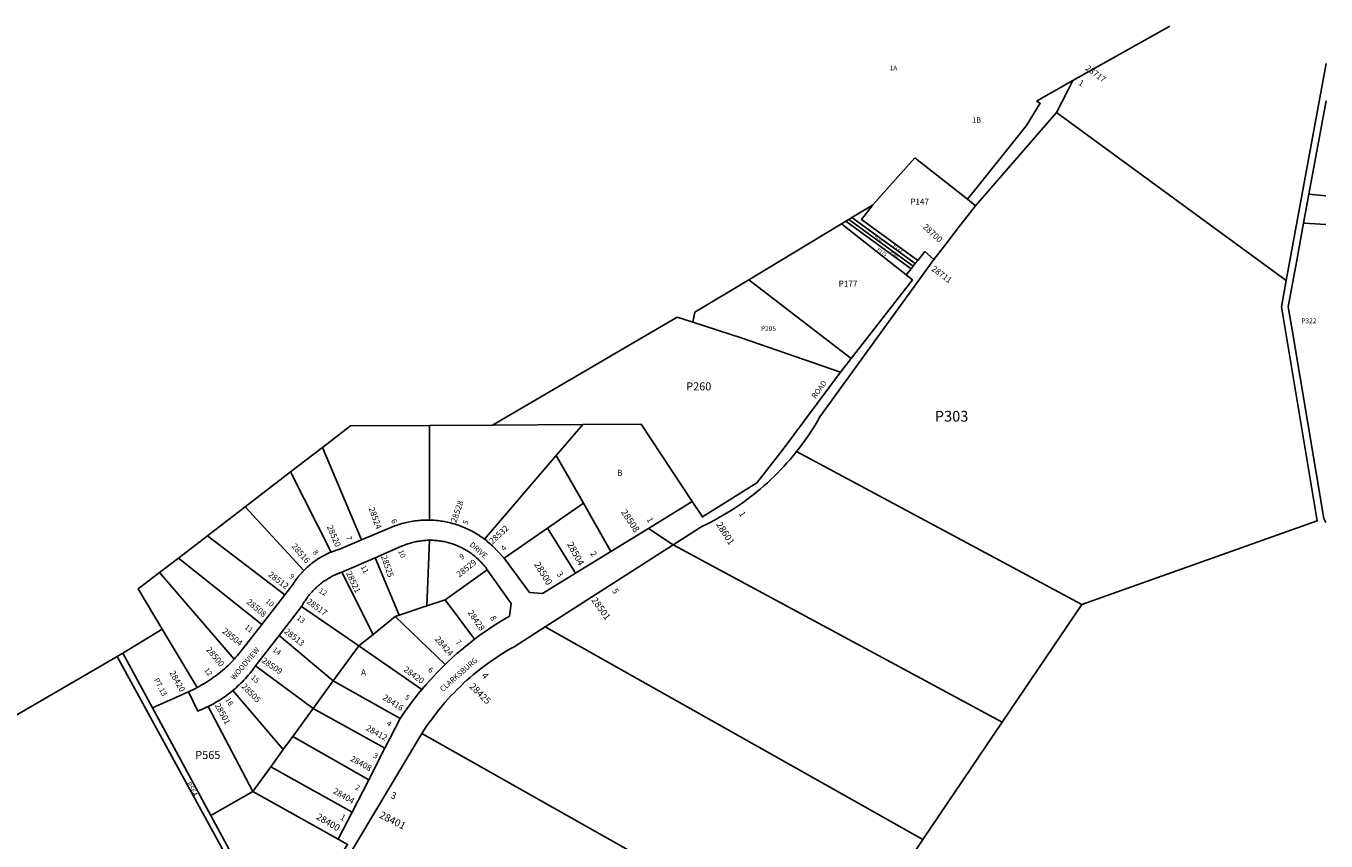
# Model space of a CAD drawing. Units: inches. Extents: x 1243772 to 1249772, y 601451 to 605451.
# Drawn here: x 1245934 to 1249772, y 603045 to 605451 of the extents above; entities that cross this region are included whole.
import ezdxf

# ---------------------------------------------------------------- set-up
doc = ezdxf.new("R2010")
doc.units = ezdxf.units.IN
doc.header["$MEASUREMENT"] = 0
for name, color, linetype in [('Addresses', 5, 'Continuous'), ('Lot-Block-Parcel Text', 6, 'Continuous'), ('Parcel Boundaries', 7, 'Continuous'), ('Street Names', 7, 'Continuous'), ('Street ROW', 5, 'Continuous')]:
    doc.layers.add(name, color=color, linetype=linetype)
doc.styles.add('Arial', font='txt')

msp = doc.modelspace()

# ---------------------------------------------------------------- linework, layer by layer
at = {"layer": 'Parcel Boundaries'}
for p, q in [((1249024.4, 605289.4), (1249310.5, 605450.7)), ((1249772, 605339.9), (1249654.8, 604699.9)), ((1249721.5, 604954), (1249772, 605229.6)), ((1249654.8, 604699.9), (1248976.6, 605195.2)), ((1248433.8, 604922.6), (1248558, 605061.9)), ((1249721.5, 604954), (1249705.9, 604869)), ((1249771.9, 604949.6), (1249721.5, 604954)), ((1248067.5, 604701.6), (1248341.1, 604866.7)), ((1248341.1, 604866.7), (1248353.9, 604874.4)), ((1248341.1, 604866.7), (1248532.7, 604716)), ((1248353.9, 604874.4), (1248362.8, 604879.8)), ((1248547.2, 604734.1), (1248353.9, 604874.4)), ((1248362.8, 604879.8), (1248372.2, 604885.4)), ((1248362.8, 604879.8), (1248553.3, 604741.7)), ((1248372.2, 604885.4), (1248559.5, 604749.5)), ((1248067.5, 604701.6), (1248370.1, 604469.4)), ((1247311.3, 604272.5), (1247856.8, 604590.8)), ((1247856.8, 604590.8), (1247902.7, 604576.2)), ((1246809.3, 604206.7), (1246891.9, 604270)), ((1246891.9, 604270), (1247124.8, 604271.4)), ((1247124.8, 604271.4), (1247311.3, 604272.5)), ((1247124.8, 604271.4), (1247125.2, 603992.2)), ((1247311.3, 604272.5), (1247577.5, 604274.1)), ((1247577.5, 604274.1), (1247499.3, 604182.7)), ((1246714.9, 604134.3), (1246809.3, 604206.7)), ((1246809.3, 604206.7), (1246924.5, 603933.8)), ((1247499.3, 604182.7), (1247287.7, 603935.7)), ((1247499.3, 604182.7), (1247579.5, 604041.7)), ((1248208.9, 604194.6), (1249051.2, 603743.1)), ((1246580.6, 604031.3), (1246714.9, 604134.3)), ((1246834.8, 603897.7), (1246714.9, 604134.3)), ((1246469.3, 603945.9), (1246580.6, 604031.3)), ((1246580.6, 604031.3), (1246753.7, 603843)), ((1247579.5, 604041.7), (1247474, 603968.7)), ((1247579.5, 604041.7), (1247660.4, 603899.5)), ((1247346, 603880.2), (1247474, 603968.7)), ((1247474, 603968.7), (1247556.3, 603835.7)), ((1246383.7, 603880.3), (1246469.3, 603945.9)), ((1246469.3, 603945.9), (1246697.8, 603771.5)), ((1247117.7, 603739), (1247125.3, 603932.8)), ((1248816.2, 603395.7), (1247844.7, 603919.1)), ((1246328.2, 603837.7), (1246383.7, 603880.3)), ((1246630, 603684.3), (1246383.7, 603880.3)), ((1246965, 603881.2), (1247035.5, 603711.3)), ((1246548.2, 603581.3), (1246328.2, 603837.7)), ((1246865.9, 603838.5), (1246958.6, 603654.9)), ((1247171.6, 603757.1), (1247295.6, 603845.5)), ((1246916.2, 603620.8), (1246747.5, 603737)), ((1247035.5, 603711.3), (1247117.7, 603739)), ((1247117.7, 603739), (1247171.6, 603757.1)), ((1247171.6, 603757.1), (1247257.9, 603640.3)), ((1249051.2, 603743.1), (1248816.2, 603395.7)), ((1247023.9, 603707.4), (1246958.6, 603654.9)), ((1247023.9, 603707.4), (1247035.5, 603711.3)), ((1247171, 603565.8), (1247023.9, 603707.4)), ((1246219.4, 603599.6), (1246336.3, 603670)), ((1246336.3, 603670), (1246439, 603497.7)), ((1247466.6, 603677.1), (1248581.7, 603048.9)), ((1246681.4, 603651.9), (1246840.9, 603517.3)), ((1246958.6, 603654.9), (1246916.2, 603620.8)), ((1244723.6, 602731.7), (1246202.8, 603589.6)), ((1246202.8, 603589.6), (1246219.4, 603599.6)), ((1246306.9, 603438), (1246219.4, 603599.6)), ((1246840.9, 603517.3), (1246916.2, 603620.8)), ((1246916.2, 603620.8), (1247102.5, 603492.3)), ((1246781.9, 603436.4), (1246611.6, 603561.9)), ((1246781.9, 603436.4), (1246840.9, 603517.3)), ((1246840.9, 603517.3), (1247038.6, 603406.7)), ((1246413.2, 603485.4), (1246306.9, 603438)), ((1246693.5, 603314.9), (1246544.1, 603489)), ((1246306.9, 603438), (1246479.2, 603119.9)), ((1246471.8, 603442.2), (1246603.4, 603191.2)), ((1246781.9, 603436.4), (1246721.3, 603353.2)), ((1246993.7, 603319.1), (1246781.9, 603436.4)), ((1248581.7, 603048.9), (1248816.2, 603395.7)), ((1246721.3, 603353.2), (1246693.5, 603314.9)), ((1246721.3, 603353.2), (1246945.6, 603225.4)), ((1247102.8, 603362.3), (1248186.7, 602750.7)), ((1246656.5, 603264.2), (1246693.5, 603314.9)), ((1246603.4, 603191.2), (1246656.5, 603264.2)), ((1246656.5, 603264.2), (1246896.7, 603130.1)), ((1246479.2, 603119.9), (1246603.4, 603191.2)), ((1246603.4, 603191.2), (1246855.8, 603050.2)), ((1246702.1, 602708.2), (1246479.2, 603119.9)), ((1248521.5, 602959.8), (1248581.7, 603048.9))]:
    msp.add_line(p, q, dxfattribs=at)
for points in [[(1248558, 605061.9), (1248585.4, 605040.3), (1248713.4, 604939.1)], [(1248372.2, 604885.4), (1248432.8, 604922), (1248433.8, 604922.6)], [(1248433.8, 604922.6), (1248400.6, 604879.3), (1248566.7, 604758.5)], [(1248737.3, 604920.2), (1248690.4, 604859.6), (1248649.1, 604806.3), (1248614.2, 604761.3)], [(1249705.9, 604869), (1249684.9, 604754), (1249660.7, 604621.6), (1249671.1, 604559.7), (1249765.9, 603997), (1249771.9, 603985.5)], [(1249771.9, 604864.9), (1249708.3, 604868.8), (1249705.9, 604869)], [(1247902.7, 604576.2), (1247908.9, 604605.9), (1248067.5, 604701.6)], [(1249654.8, 604699.9), (1249640.5, 604621.6), (1249746.1, 603990), (1249051.2, 603743.1)], [(1247902.7, 604576.2), (1248045.6, 604530.7), (1248338.9, 604429.3)], [(1247901, 604046.9), (1247750.3, 604275.1), (1247577.5, 604274.1)], [(1246336.3, 603670), (1246265.1, 603789.4), (1246328.2, 603837.7)], [(1246668.5, 602738.5), (1246204.1, 603587.2), (1246202.8, 603589.6)]]:
    msp.add_lwpolyline(points, dxfattribs=at)
at = {"layer": 'Street ROW'}
for p, q in [((1248917.4, 605228.7), (1249024.4, 605289.4)), ((1248737.3, 604920.2), (1248976.6, 605195.2)), ((1248713.4, 604939.1), (1248737.3, 604920.2)), ((1248587.8, 604784.9), (1248566.7, 604758.5)), ((1248553.3, 604741.7), (1248547.2, 604734.1)), ((1248559.5, 604749.5), (1248553.3, 604741.7)), ((1248566.7, 604758.5), (1248559.5, 604749.5)), ((1248547.2, 604734.1), (1248532.7, 604716)), ((1248370.1, 604469.4), (1248338.9, 604429.3)), ((1247844.7, 603919.1), (1247771.9, 603967.8)), ((1247466.6, 603677.1), (1247844.7, 603919.1)), ((1247660.4, 603899.5), (1247556.3, 603835.7)), ((1246865.9, 603838.5), (1246965, 603881.2)), ((1246697.8, 603771.5), (1246630, 603684.3)), ((1246681.4, 603651.9), (1246747.5, 603737)), ((1246611.6, 603561.9), (1246681.4, 603651.9)), ((1247038.6, 603406.7), (1246993.7, 603319.1)), ((1246867.4, 602968.7), (1247102.8, 603362.3)), ((1246993.7, 603319.1), (1246945.6, 603225.4)), ((1246945.6, 603225.4), (1246896.7, 603130.1)), ((1246896.7, 603130.1), (1246855.8, 603050.2))]:
    msp.add_line(p, q, dxfattribs=at)
for points in [[(1248976.6, 605195.2), (1249008.8, 605258.7), (1249024.4, 605289.4)], [(1248917.4, 605228.7), (1248928.2, 605222.6), (1248887.6, 605157.5), (1248745.7, 604979.6), (1248713.4, 604939.1)], [(1248614.2, 604761.3), (1248604.3, 604770.2), (1248587.8, 604784.9)], [(1248208.9, 604194.6), (1248217.3, 604205.3), (1248225.5, 604216.2), (1248233.6, 604227.3), (1248241.4, 604238.4), (1248249.1, 604249.7), (1248256.5, 604261.2), (1248263.8, 604272.8), (1248270.8, 604284.5), (1248278, 604296.8), (1248614.2, 604761.3)], [(1248532.7, 604716), (1248551, 604701.7), (1248370.1, 604469.4)], [(1248338.9, 604429.3), (1248166.2, 604197.5), (1248091.6, 604102.5), (1247930.8, 604001.8), (1247901, 604046.9)], [(1247844.7, 603919.1), (1247929.5, 603973.3), (1247941.8, 603979.3), (1247954.1, 603985.5), (1247966.2, 603991.9), (1247978.2, 603998.5), (1247990.1, 604005.3), (1248001.9, 604012.3), (1248013.6, 604019.5), (1248025.1, 604026.9), (1248036.5, 604034.5), (1248047.8, 604042.4), (1248058.9, 604050.4), (1248069.9, 604058.6), (1248080.7, 604067), (1248091.4, 604075.6), (1248102, 604084.3), (1248112.3, 604093.3), (1248122.6, 604102.4), (1248132.6, 604111.7), (1248142.6, 604121.2), (1248152.3, 604130.9), (1248161.9, 604140.7), (1248171.3, 604150.7), (1248180.5, 604160.9), (1248189.5, 604171.2), (1248198.4, 604181.6), (1248208.9, 604194.6)], [(1247901, 604046.9), (1247771.9, 603967.8), (1247660.4, 603899.5)], [(1247125.2, 603992.2), (1247120.4, 603992.3), (1247115.5, 603992.3), (1247110.6, 603992.2), (1247105.8, 603992), (1247100.9, 603991.7), (1247096.1, 603991.3), (1247091.2, 603990.9), (1247086.4, 603990.4), (1247081.6, 603989.7), (1247076.8, 603989.1), (1247072, 603988.3), (1247067.2, 603987.4), (1247062.4, 603986.5), (1247057.7, 603985.4), (1247052.9, 603984.3), (1247048.2, 603983.1), (1247043.5, 603981.8), (1247038.9, 603980.5), (1247034.2, 603979), (1247029.6, 603977.5), (1247022.7, 603975), (1246924.5, 603933.8)], [(1247287.7, 603935.7), (1247283.8, 603938.6), (1247279.9, 603941.4), (1247275.9, 603944.2), (1247271.8, 603946.9), (1247267.7, 603949.5), (1247263.6, 603952), (1247259.4, 603954.5), (1247255.2, 603956.9), (1247250.9, 603959.3), (1247246.6, 603961.5), (1247242.3, 603963.7), (1247237.9, 603965.8), (1247233.5, 603967.8), (1247229, 603969.8), (1247224.5, 603971.7), (1247220, 603973.5), (1247215.5, 603975.2), (1247210.9, 603976.8), (1247206.3, 603978.4), (1247201.6, 603979.9), (1247197, 603981.3), (1247192.3, 603982.6), (1247187.6, 603983.8), (1247182.9, 603985), (1247178.1, 603986), (1247173.4, 603987), (1247168.6, 603987.9), (1247163.8, 603988.7), (1247159, 603989.5), (1247154.2, 603990.1), (1247149.3, 603990.7), (1247144.5, 603991.2), (1247139.7, 603991.6), (1247134.8, 603991.9), (1247125.2, 603992.2)], [(1246924.5, 603933.8), (1246857.5, 603905.7), (1246853.5, 603904.5), (1246849.5, 603903.2), (1246845.6, 603901.8), (1246841.7, 603900.4), (1246834.8, 603897.7)], [(1246965, 603881.2), (1247042.9, 603914.8), (1247048.1, 603917), (1247051.4, 603918.4), (1247054.8, 603919.7), (1247058.2, 603920.9), (1247061.6, 603922.1), (1247065, 603923.2), (1247068.4, 603924.3), (1247071.9, 603925.3), (1247075.4, 603926.2), (1247078.9, 603927.1), (1247082.4, 603927.9), (1247085.9, 603928.6), (1247089.5, 603929.3), (1247093, 603929.9), (1247096.6, 603930.5), (1247100.2, 603931), (1247103.7, 603931.4), (1247107.3, 603931.8), (1247110.9, 603932.1), (1247114.5, 603932.4), (1247118.1, 603932.6), (1247121.7, 603932.7), (1247125.3, 603932.8)], [(1247125.3, 603932.8), (1247132.4, 603932.7), (1247136, 603932.6), (1247139.7, 603932.4), (1247143.2, 603932.1), (1247146.8, 603931.8), (1247150.4, 603931.4), (1247154, 603931), (1247157.6, 603930.5), (1247161.1, 603929.9), (1247164.7, 603929.3), (1247168.2, 603928.6), (1247171.8, 603927.9), (1247175.3, 603927.1), (1247178.8, 603926.2), (1247182.3, 603925.3), (1247185.7, 603924.3), (1247189.2, 603923.2), (1247192.6, 603922.1), (1247196, 603920.9), (1247199.4, 603919.7), (1247202.8, 603918.4), (1247206.1, 603917), (1247209.4, 603915.6), (1247212.7, 603914.2), (1247216, 603912.7), (1247219.2, 603911.1), (1247222.5, 603909.4), (1247225.6, 603907.7), (1247228.8, 603906), (1247231.9, 603904.2), (1247235, 603902.3), (1247238.1, 603900.4), (1247241.1, 603898.5), (1247244.1, 603896.4), (1247247, 603894.4), (1247250, 603892.3), (1247252.8, 603890.1), (1247255.7, 603887.9), (1247258.5, 603885.6), (1247261.2, 603883.3), (1247264, 603880.9), (1247266.7, 603878.5), (1247269.3, 603876), (1247271.9, 603873.5), (1247274.4, 603871), (1247276.9, 603868.4), (1247279.4, 603865.8), (1247281.8, 603863.1), (1247284.2, 603860.4), (1247286.5, 603857.6), (1247288.8, 603854.8), (1247291, 603852), (1247295.6, 603845.5)], [(1247346, 603880.2), (1247311.2, 603915.8), (1247307.6, 603919.1), (1247304.1, 603922.3), (1247300.4, 603925.4), (1247296.7, 603928.5), (1247293, 603931.6), (1247287.7, 603935.7)], [(1246834.8, 603897.7), (1246830.9, 603896.1), (1246827.1, 603894.4), (1246823.3, 603892.6), (1246819.5, 603890.8), (1246815.7, 603888.9), (1246812, 603886.9), (1246808.3, 603884.9), (1246804.6, 603882.8), (1246801, 603880.6), (1246797.4, 603878.4), (1246793.9, 603876.1), (1246790.4, 603873.8), (1246786.9, 603871.4), (1246783.5, 603868.9), (1246780.2, 603866.4), (1246776.8, 603863.8), (1246773.5, 603861.2), (1246770.3, 603858.5), (1246767.1, 603855.7), (1246764, 603852.9), (1246760.9, 603850), (1246757.9, 603847.1), (1246753.7, 603843)], [(1247556.3, 603835.7), (1247458.7, 603775.8), (1247419.9, 603778.8), (1247346, 603880.2)], [(1246753.7, 603843), (1246750.8, 603840), (1246748, 603836.9), (1246745.2, 603833.7), (1246742.4, 603830.6), (1246739.7, 603827.3), (1246737.1, 603824), (1246734.5, 603820.7), (1246731.9, 603817.3), (1246729.5, 603813.9), (1246727.1, 603810.5), (1246724.7, 603807), (1246721.7, 603802.2), (1246697.8, 603771.5)], [(1246747.5, 603737), (1246749.8, 603741.1), (1246751.6, 603744.3), (1246753.6, 603747.6), (1246755.6, 603750.8), (1246757.7, 603753.9), (1246759.8, 603757.1), (1246761.9, 603760.2), (1246764.2, 603763.2), (1246766.4, 603766.2), (1246768.8, 603769.2), (1246771.1, 603772.2), (1246773.6, 603775.1), (1246776, 603777.9), (1246778.6, 603780.7), (1246781.1, 603783.5), (1246783.8, 603786.2), (1246786.4, 603788.9), (1246789.2, 603791.5), (1246791.9, 603794.1), (1246794.7, 603796.6), (1246797.6, 603799.1), (1246800.5, 603801.5), (1246803.4, 603803.9), (1246806.4, 603806.2), (1246809.4, 603808.5), (1246812.5, 603810.7), (1246815.6, 603812.9), (1246818.7, 603815), (1246821.9, 603817), (1246825.1, 603819), (1246828.3, 603821), (1246831.6, 603822.9), (1246834.9, 603824.7), (1246838.2, 603826.5), (1246841.6, 603828.2), (1246845, 603829.8), (1246848.4, 603831.4), (1246851.8, 603833), (1246855.3, 603834.5), (1246858.8, 603835.9), (1246862.4, 603837.2), (1246865.9, 603838.5)], [(1247295.6, 603845.5), (1247366.5, 603746.4), (1247361.5, 603708.8), (1247347.2, 603700.4), (1247333.1, 603691.9), (1247319.1, 603683.1), (1247305.2, 603674), (1247291.6, 603664.7), (1247278.1, 603655.2), (1247257.9, 603640.3)], [(1246630, 603684.3), (1246566.2, 603602.1), (1246561.6, 603596.6), (1246557.2, 603591.4), (1246552.8, 603586.3), (1246548.2, 603581.3)], [(1247102.8, 603362.3), (1247114.8, 603380.5), (1247122.2, 603391.4), (1247129.9, 603402.1), (1247137.7, 603412.7), (1247145.8, 603423.1), (1247154, 603433.4), (1247162.3, 603443.6), (1247170.9, 603453.6), (1247179.6, 603463.5), (1247188.6, 603473.2), (1247197.6, 603482.7), (1247206.9, 603492.1), (1247216.3, 603501.3), (1247225.8, 603510.4), (1247235.6, 603519.3), (1247245.4, 603528), (1247255.4, 603536.5), (1247265.6, 603544.9), (1247275.9, 603553.1), (1247286.4, 603561.1), (1247297, 603568.9), (1247307.7, 603576.6), (1247318.6, 603584), (1247329.6, 603591.3), (1247340.7, 603598.3), (1247351.9, 603605.2), (1247363.3, 603611.9), (1247374.7, 603618.4), (1247466.6, 603677.1)], [(1247257.9, 603640.3), (1247245, 603630.3), (1247232.2, 603620.1), (1247219.6, 603609.7), (1247207.1, 603599), (1247194.9, 603588.2), (1247171, 603565.8)], [(1246548.2, 603581.3), (1246540.3, 603573.1), (1246535.4, 603568.1), (1246530.3, 603563.2), (1246525.2, 603558.4), (1246519.9, 603553.6), (1246514.6, 603549), (1246509.3, 603544.5), (1246503.8, 603540), (1246498.2, 603535.7), (1246492.6, 603531.4), (1246486.9, 603527.3), (1246481.2, 603523.2), (1246475.3, 603519.3), (1246469.4, 603515.4), (1246463.5, 603511.7), (1246457.4, 603508), (1246451.3, 603504.5), (1246445.2, 603501.1), (1246439, 603497.7)], [(1246544.1, 603489), (1246549, 603493.1), (1246553.9, 603497.4), (1246558.7, 603501.7), (1246563.5, 603506.1), (1246568.1, 603510.6), (1246572.7, 603515.2), (1246577.2, 603519.9), (1246581.7, 603524.6), (1246586, 603529.5), (1246590.2, 603534.4), (1246594.4, 603539.3), (1246598.5, 603544.4), (1246602.5, 603549.5), (1246606.4, 603554.7), (1246611.6, 603561.9)], [(1247171, 603565.8), (1247159.4, 603554.4), (1247147.9, 603542.8), (1247136.7, 603531), (1247125.7, 603519), (1247114.9, 603506.8), (1247102.5, 603492.3)], [(1246439, 603497.7), (1246432.3, 603494.3), (1246426, 603491.2), (1246419.6, 603488.2), (1246413.2, 603485.4)], [(1246413.2, 603485.4), (1246440.8, 603428.6), (1246446.8, 603430.9), (1246452.7, 603433.4), (1246458.6, 603436), (1246464.4, 603438.6), (1246471.8, 603442.2)], [(1246471.8, 603442.2), (1246477.6, 603445.1), (1246483.3, 603448.1), (1246489, 603451.2), (1246494.6, 603454.4), (1246500.2, 603457.7), (1246505.7, 603461.1), (1246511.1, 603464.6), (1246516.5, 603468.2), (1246521.8, 603471.9), (1246527, 603475.7), (1246532.2, 603479.6), (1246537.3, 603483.5), (1246544.1, 603489)], [(1247102.5, 603492.3), (1247092.1, 603479.6), (1247081.8, 603466.7), (1247071.8, 603453.6), (1247062, 603440.4), (1247052.4, 603427), (1247038.6, 603406.7)], [(1246855.8, 603050.2), (1246883.2, 603034.9), (1246846, 602975.9), (1246814, 602925.1), (1246752.9, 602768.8), (1246725.6, 602713.7), (1246715.1, 602730.4), (1246702.1, 602708.2)]]:
    msp.add_lwpolyline(points, dxfattribs=at)

# ---------------------------------------------------------------- texts
at = {"layer": 'Addresses', "color": 18, "true_color": 0x000000, "style": 'Arial'}
for s, height, rotation, p in [('28717', 17.75, -36.5899, (1249060, 605323)), ('28700', 17.75, -42.6468, (1248580, 604855.6)), ('28711', 17.75, -36.5948, (1248605.3, 604730.5)), ('28528', 17.75, 70.9309, (1247204.1, 603982.5)), ('28524', 17.75, -69.9439, (1246945.1, 604026.8)), ('28508', 19.72, -56.5138, (1247689.4, 604015.8)), ('28520', 17.75, -67.0363, (1246821.7, 603972.8)), ('28532', 17.75, 42.9173, (1247311.5, 603920.1)), ('28601', 19.72, -57.4266, (1247970.5, 603979.5)), ('28516', 17.75, -49.3988, (1246716.7, 603914.2)), ('28504', 19.72, -61.6451, (1247530.6, 603921.3)), ('28525', 17.75, -70.6651, (1246981.5, 603884.9)), ('28529', 17.75, 38.8177, (1247213.4, 603822.2)), ('28500', 19.72, -58.3925, (1247433.2, 603861.6)), ('28512', 17.75, -37.3333, (1246647.3, 603828.1)), ('28521', 17.75, -65.0372, (1246878.1, 603836.1)), ('28508', 17.75, -40.6014, (1246583.5, 603748)), ('28517', 17.75, -36.3045, (1246760.9, 603748.3)), ('28501', 19.72, -54.099, (1247601.9, 603755.6)), ('28428', 17.75, -55.5393, (1247237.1, 603719)), ('28504', 17.75, -38.9185, (1246511.8, 603661.3)), ('28513', 17.75, -38.3333, (1246694.5, 603660.4)), ('28424', 17.75, -49.3988, (1247139.7, 603640)), ('28500', 17.75, -50.3145, (1246464.4, 603609.2)), ('28509', 17.75, -34.8545, (1246627.9, 603573.9)), ('28420', 17.75, -60.9366, (1246356.8, 603541.6)), ('28420', 17.75, -36.1581, (1247046.8, 603547.6)), ('28505', 17.75, -45.7072, (1246568.7, 603499.7)), ('28425', 19.72, -44.698, (1247241.5, 603499.3)), ('28416', 17.75, -32.9053, (1246984.8, 603464.3)), ('28501', 17.75, -61.0324, (1246490.4, 603445.6)), ('28412', 17.75, -29.9816, (1246935.6, 603373.6)), ('28408', 17.75, -28.8866, (1246889.6, 603282.7)), ('28404', 17.75, -30.1916, (1246838.8, 603187.3)), ('28400', 19.72, -30.5476, (1246789.1, 603110.9)), ('28401', 21.69, -26.8619, (1246974.7, 603114.8))]:
    msp.add_text(s, height=height, rotation=rotation, dxfattribs=at).set_placement(p)
at = {"layer": 'Lot-Block-Parcel Text', "color": 14, "true_color": 0xa80000, "style": 'Arial'}
for s, height, p in [('1A', 13.81, (1248484.1, 605320.3)), ('1B', 15.78, (1248727.3, 605165.3)), ('P147', 17.75, (1248544.4, 604923.6)), ('P177', 17.75, (1248333, 604681.4)), ('P322', 14.2, (1249699.2, 604573.3)), ('P205', 14.2, (1248103.8, 604550.3)), ('P260', 23.67, (1247883, 604375.1)), ('P303', 31.56, (1248617.1, 604283)), ('B', 17.8, (1247679.3, 604122.8)), ('A', 17.8, (1246923, 603533.9)), ('P565', 23.67, (1246433.5, 603287))]:
    msp.add_text(s, height=height, dxfattribs=at).set_placement(p)
for s, height, rotation, p in [('1', 17.8, -32.015, (1249039, 605278.4)), ('P178', 7.89, -36.2394, (1248437.7, 604827.3)), ('P175', 9.86, -36.2398, (1248446, 604788.6)), ('P149', 7.89, -36.24, (1248485, 604780.5)), ('P123', 9.86, -36.2404, (1248493.1, 604800)), ('1', 17.8, -58.2129, (1248038.1, 604011)), ('6', 15.8, -62.9778, (1247011, 603990.6)), ('5', 15.8, 64.09, (1247236.4, 603976.8)), ('1', 17.8, -60.2929, (1247765.5, 603994.3)), ('7', 15.8, -70.658, (1246878.3, 603942.3)), ('8', 15.8, -54.6, (1246779.7, 603897)), ('10', 15.78, -68.0242, (1247032.2, 603900.9)), ('9', 15.8, 32.8542, (1247219.9, 603874.8)), ('4', 15.8, 48.3265, (1247345.9, 603899.6)), ('2', 17.8, -56.8505, (1247598.9, 603893.5)), ('11', 15.78, -63.2387, (1246921.4, 603854.1)), ('9', 15.8, -42.1779, (1246709.2, 603824.5)), ('3', 17.8, -53.6646, (1247499.4, 603832.7)), ('12', 15.78, -29.9987, (1246796.6, 603779.3)), ('5', 17.8, -60.2019, (1247663.5, 603784)), ('10', 15.78, -40.0982, (1246639.9, 603750.3)), ('13', 15.78, -34.7005, (1246731.2, 603699.7)), ('8', 17.8, -61.1355, (1247303, 603704.2)), ('11', 15.78, -36.021, (1246577.9, 603672.8)), ('7', 15.8, -47.2349, (1247201.5, 603630.5)), ('14', 15.78, -34.9251, (1246660.4, 603605.9)), ('12', 15.78, -53.8502, (1246458.9, 603549.3)), ('6', 15.8, -37.4684, (1247119.5, 603546.9)), ('PT.13', 15.78, -62.2332, (1246311, 603520.8)), ('15', 15.78, -41.036, (1246596.4, 603525)), ('4', 19.7, -47.9206, (1247277.5, 603531.9)), ('5', 15.8, -37.0516, (1247050.2, 603466.2)), ('16', 15.78, -60.9428, (1246521.9, 603463)), ('4', 15.8, -31.3335, (1246996.9, 603387.8)), ('3', 15.8, -26.8492, (1246957.2, 603292)), ('P564', 14.2, -61.113, (1246407.1, 603214.4)), ('2', 15.8, -24.4311, (1246904.5, 603198.2)), ('3', 19.7, -22.2957, (1247008.9, 603172.8)), ('1', 17.8, -29.4813, (1246859.6, 603110.1))]:
    msp.add_text(s, height=height, rotation=rotation, dxfattribs=at).set_placement(p)
at = {"layer": 'Street Names', "color": 18, "true_color": 0x000000, "style": 'Arial'}
for s, rotation, p in [('ROAD', 53.3372, (1248264.1, 604349.8)), ('DRIVE', -41.1814, (1247242, 603917.4)), ('WOODVIEW', 49.8812, (1246549, 603518.8)), ('CLARKSBURG', 41.15, (1247164.2, 603484.6))]:
    msp.add_text(s, height=15.97, rotation=rotation, dxfattribs=at).set_placement(p)

doc.saveas('drawing.dxf')
